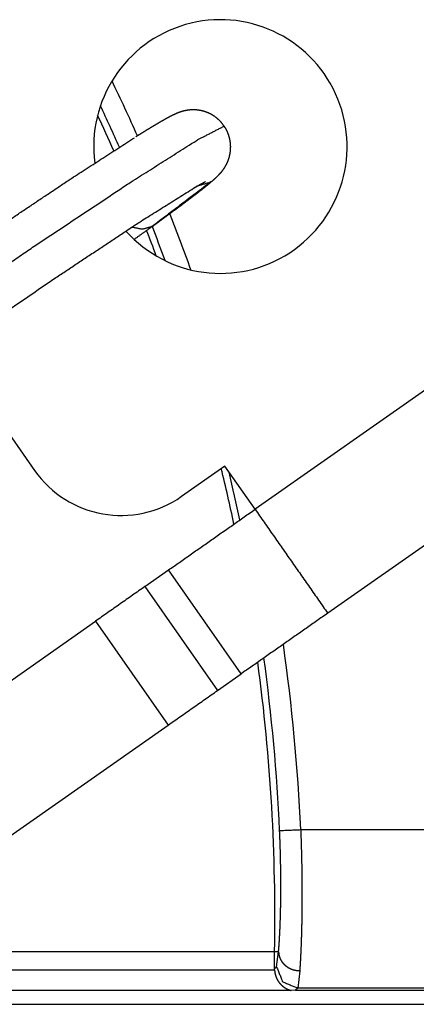
# Model space of a CAD drawing. Extents: x 18 to 825, y 20 to 582.
# Drawn here: x 102 to 103, y 308 to 312 of the extents above; entities that cross this region are included whole.
import ezdxf

# ---------------------------------------------------------------- set-up
doc = ezdxf.new("R2010")
doc.units = 0
doc.layers.add('1', color=7, linetype='CONTINUOUS')

msp = doc.modelspace()

# ---------------------------------------------------------------- linework, layer by layer
at = {"layer": '1', "color": 51, "linetype": 'CONTINUOUS'}
for p, q in [((105.6383, 312.2255), (102.6811, 310.1548)), ((102.6156, 309.3765), (102.2715, 309.868)), ((102.1588, 309.7891), (102.5029, 309.2976)), ((101.9247, 309.6252), (102.2689, 309.1337)), ((102.8972, 308.6396), (103.955, 308.6396)), ((102.7733, 308.0619), (100.7382, 308.0619)), ((102.783, 307.99), (102.7925, 308.0613)), ((102.7733, 307.9803), (102.783, 307.99)), ((100.6168, 307.9769), (102.7733, 307.9769)), ((102.8924, 307.9721), (102.8829, 307.8901)), ((102.8829, 307.8901), (102.8731, 307.8803)), ((103.9823, 307.8901), (102.8829, 307.8901))]:
    msp.add_line(p, q, dxfattribs=at)
at = {"layer": '1', "color": 80, "linetype": 'CONTINUOUS'}
for p, q in [((105.9742, 311.7282), (103.0252, 309.6633)), ((101.2374, 310.9089), (101.6365, 310.339)), ((102.5377, 310.3596), (102.3329, 310.2162)), ((102.6811, 310.1548), (102.5377, 310.3596)), ((102.1588, 309.7891), (102.2715, 309.868)), ((100.7121, 308.7761), (101.9247, 309.6252)), ((102.5029, 309.2976), (102.6156, 309.3765)), ((101.0563, 308.2846), (102.2689, 309.1337)), ((102.7733, 307.9803), (102.7733, 308.0622)), ((102.8516, 307.8786), (100.4765, 307.8786)), ((102.8731, 307.8803), (102.8516, 307.8786)), ((102.8731, 307.8803), (103.9918, 307.8803)), ((100.383, 307.8132), (120.7149, 307.8132))]:
    msp.add_line(p, q, dxfattribs=at)
for centre, radius, start, end in [((102.517, 311.871), 0.6, 221.7612, 187.4825), ((93.8098, 308.2303), 8.9651, 23.81749, 24.99434), ((93.8098, 308.2303), 8.9651, 20.3894, 21.21191), ((102.0461, 310.6258), 0.5, 215, 305), ((93.8098, 308.2303), 8.9651, 11.93799, 13.66413), ((93.8098, 308.2303), 8.9651, 358.92576, 7.70019)]:
    msp.add_arc(centre, radius, start, end, dxfattribs=at)
at = {"layer": '1', "color": 51, "linetype": 'CONTINUOUS'}
for radius, start, end in [(9.0966, 23.93697, 25.74413), (8.9966, 23.84819, 25.22097), (9.0966, 19.63968, 21.42772), (8.9966, 20.16284, 21.28019), (8.9966, 12.02449, 13.50245), (9.0966, 2.57891, 8.12742), (8.9966, 2.57891, 7.80369)]:
    msp.add_arc((93.8098, 308.2303), radius, start, end, dxfattribs=at)
at = {"layer": '1', "color": 80, "linetype": 'CONTINUOUS'}
for points, knots in [([(102.534, 311.9674), (102.5256, 311.9796), (102.5162, 311.9908), (102.5026, 312.0035), (102.4877, 312.0146), (102.4731, 312.0234), (102.4579, 312.0307), (102.4432, 312.0362), (102.4283, 312.0402), (102.4143, 312.0428), (102.4005, 312.0443), (102.388, 312.0447), (102.3761, 312.0442), (102.3655, 312.0432), (102.3558, 312.0417), (102.3467, 312.0398), (102.3388, 312.0378), (102.331, 312.0355), (102.3242, 312.0332), (102.3166, 312.0303), (102.3099, 312.0276), (102.3013, 312.0238), (102.2932, 312.02), (102.2795, 312.0132), (102.2655, 312.0058), (102.2493, 311.9968), (102.2318, 311.9868), (102.2136, 311.9762), (102.1941, 311.9646), (102.1719, 311.9512), (102.1478, 311.9365), (102.1322, 311.9268), (102.1158, 311.9166)], [0, 0, 0.031103, 0.061837, 0.100779, 0.139776, 0.175522, 0.211027, 0.243885, 0.27637, 0.306212, 0.33533, 0.361607, 0.38661, 0.409037, 0.429626, 0.44898, 0.466171, 0.483294, 0.498355, 0.515252, 0.530412, 0.550242, 0.569007, 0.601093, 0.63445, 0.673185, 0.715577, 0.759647, 0.807377, 0.86177, 0.92094, 0.959509, 1, 1]), ([(102.1972, 311.4951), (102.2133, 311.5067), (102.229, 311.5181), (102.2579, 311.5393), (102.2856, 311.5595), (102.3118, 311.5789), (102.3366, 311.5973), (102.3599, 311.6148), (102.3818, 311.6313), (102.4022, 311.647), (102.421, 311.6616), (102.4385, 311.6754), (102.4544, 311.6882), (102.4694, 311.7006), (102.483, 311.7122), (102.4947, 311.7226), (102.5063, 311.7339), (102.5121, 311.7399), (102.5184, 311.7468), (102.5232, 311.7524), (102.5283, 311.759), (102.5335, 311.7662), (102.5389, 311.7746), (102.5444, 311.7842), (102.5498, 311.7951), (102.5549, 311.8077), (102.5592, 311.8213), (102.5628, 311.8369), (102.5649, 311.8531), (102.5656, 311.8706), (102.5645, 311.8882), (102.5614, 311.9063), (102.5565, 311.9241), (102.5499, 311.9418), (102.5409, 311.9583), (102.5376, 311.9629), (102.534, 311.9674)], [0, 0, 0.030597, 0.060523, 0.115916, 0.168786, 0.219184, 0.266841, 0.311951, 0.354208, 0.393938, 0.430703, 0.465136, 0.496704, 0.526691, 0.554277, 0.578499, 0.603478, 0.616379, 0.630898, 0.642179, 0.655036, 0.668723, 0.684271, 0.701398, 0.720142, 0.74112, 0.763127, 0.787841, 0.813088, 0.840144, 0.867396, 0.895697, 0.924208, 0.953403, 0.982366, 0.991171, 1, 1]), ([(100.688, 310.9486), (101.0305, 311.1911), (101.4285, 311.4647), (101.8111, 311.7204), (102.1101, 311.9129)], [0, 0, 0.244225, 0.525255, 0.793063, 1, 1]), ([(102.3959, 311.6774), (102.409, 311.685), (102.4203, 311.6914), (102.4293, 311.6964), (102.4367, 311.7004), (102.4416, 311.703), (102.445, 311.7047), (102.4465, 311.7054)], [0, 0, 0.26092, 0.486476, 0.664823, 0.811084, 0.906425, 0.971684, 1, 1]), ([(100.8853, 310.6597), (101.2751, 310.9351), (101.724, 311.2421), (102.1316, 311.512), (102.4067, 311.6843)], [0, 0, 0.260174, 0.556628, 0.823085, 1, 1]), ([(102.1934, 311.4925), (102.152, 311.4627), (102.1085, 311.4316)], [0, 0, 0.488149, 1, 1]), ([(102.7924, 308.0621), (102.7829, 308.0621), (102.7733, 308.0622)], [0, 0, 0.499995, 1, 1]), ([(102.7925, 308.0613), (102.7925, 308.0617), (102.7924, 308.0621)], [0, 0, 0.569346, 1, 1]), ([(102.7925, 308.0613), (102.7932, 308.0526), (102.7947, 308.0441), (102.7958, 308.0399), (102.7972, 308.0357), (102.7988, 308.0316), (102.8006, 308.0275), (102.8048, 308.0197), (102.8099, 308.0123), (102.8158, 308.0053), (102.8224, 307.9988), (102.8296, 307.993), (102.8374, 307.9877), (102.8416, 307.9853), (102.8458, 307.9832), (102.8502, 307.9812), (102.8546, 307.9794), (102.8637, 307.9763), (102.8732, 307.9741), (102.8828, 307.9727), (102.8924, 307.9721)], [0, 0, 0.05875, 0.117326, 0.146837, 0.176556, 0.206526, 0.236671, 0.296962, 0.357705, 0.419595, 0.482094, 0.54493, 0.608597, 0.640921, 0.673382, 0.705672, 0.738043, 0.803117, 0.868855, 0.934575, 1, 1]), ([(102.7733, 307.9769), (102.7733, 307.9786), (102.7733, 307.9803)], [0, 0, 0.497039, 1, 1]), ([(102.7733, 307.9769), (102.7743, 307.966), (102.7763, 307.9554), (102.7777, 307.9502), (102.7794, 307.9452), (102.7812, 307.9404), (102.7833, 307.9358), (102.7879, 307.927), (102.7932, 307.9189), (102.7988, 307.9117), (102.8049, 307.9052), (102.8081, 307.9022), (102.8114, 307.8994), (102.8146, 307.8968), (102.818, 307.8944), (102.8247, 307.8901), (102.8315, 307.8864), (102.8349, 307.8849), (102.8382, 307.8834), (102.8415, 307.8822), (102.8446, 307.8811), (102.8475, 307.8802), (102.8499, 307.8794), (102.8509, 307.8791), (102.8515, 307.8789), (102.8516, 307.8786)], [0, 0, 0.081522, 0.161576, 0.201356, 0.240612, 0.278963, 0.316706, 0.39064, 0.46193, 0.5302, 0.596245, 0.628617, 0.660509, 0.691658, 0.722216, 0.781609, 0.838762, 0.866445, 0.893481, 0.919629, 0.944417, 0.966996, 0.985718, 0.992807, 0.997786, 1, 1])]:
    msp.add_open_spline(points, degree=1, knots=knots, dxfattribs=at)
at = {"layer": '1', "color": 51, "linetype": 'CONTINUOUS'}
for points, knots in [([(100.6872, 310.7408), (101.12, 311.0468), (101.62, 311.3893), (102.0825, 311.6964), (102.4104, 311.9037), (102.5349, 311.9678)], [0, 0, 0.238854, 0.511957, 0.762093, 0.93689, 1, 1]), ([(102.4067, 311.6843), (102.4711, 311.7036), (102.1934, 311.4925)], [0, 0, 0.161604, 1, 1]), ([(102.1934, 311.4925), (102.1488, 311.4793), (102.0964, 311.4891)], [0, 0, 0.465463, 1, 1]), ([(102.7924, 308.0621), (102.7933, 308.0724), (102.7942, 308.0835), (102.795, 308.0952), (102.7959, 308.1075), (102.7974, 308.1339), (102.7989, 308.1625), (102.8001, 308.1934), (102.8013, 308.2265), (102.8015, 308.2351), (102.8017, 308.2439), (102.802, 308.2528), (102.8022, 308.2618), (102.8025, 308.28), (102.8028, 308.2985), (102.8032, 308.3368), (102.8033, 308.3766), (102.8033, 308.397), (102.8031, 308.4178), (102.8029, 308.439), (102.8028, 308.4496), (102.8026, 308.4603), (102.8018, 308.5032), (102.8007, 308.5467), (102.7992, 308.5906), (102.7973, 308.6351)], [0, 0, 0.01816, 0.037503, 0.05796, 0.079527, 0.125533, 0.175484, 0.229384, 0.287199, 0.302309, 0.317599, 0.333067, 0.348715, 0.380479, 0.412889, 0.479615, 0.548969, 0.58462, 0.62092, 0.657797, 0.676327, 0.694929, 0.769812, 0.845645, 0.922361, 1, 1]), ([(102.8972, 308.6396), (102.899, 308.588), (102.9005, 308.5371), (102.9017, 308.4866), (102.9025, 308.4368), (102.9028, 308.4121), (102.903, 308.3876), (102.9032, 308.3634), (102.9033, 308.3396), (102.9031, 308.2934), (102.9028, 308.2488), (102.9025, 308.2272), (102.9021, 308.2059), (102.9019, 308.1955), (102.9017, 308.1851), (102.9015, 308.1749), (102.9012, 308.1648), (102.9001, 308.1261), (102.8989, 308.09), (102.8974, 308.0565), (102.8959, 308.0255), (102.895, 308.0111), (102.8942, 307.9973), (102.8933, 307.9843), (102.8924, 307.9721)], [0, 0, 0.077277, 0.15364, 0.229154, 0.303792, 0.340753, 0.377526, 0.413742, 0.449337, 0.518579, 0.585316, 0.617726, 0.649519, 0.665184, 0.680664, 0.695989, 0.711129, 0.769159, 0.823267, 0.873487, 0.919821, 0.941523, 0.962146, 0.981659, 1, 1])]:
    msp.add_open_spline(points, degree=1, knots=knots, dxfattribs=at)
at = {"layer": '1', "color": 80, "linetype": 'CONTINUOUS'}
for points in [[(102.2715, 309.868), (102.6811, 310.1548)], [(102.6811, 310.1548), (103.0252, 309.6633)], [(102.1588, 309.7891), (101.9247, 309.6252)], [(103.0252, 309.6633), (102.6156, 309.3765)], [(102.2689, 309.1337), (102.5029, 309.2976)]]:
    msp.add_open_spline(points, degree=1, dxfattribs=at)
at = {"layer": '1', "color": 51, "linetype": 'CONTINUOUS'}
for points in [[(102.7973, 308.6351), (102.8972, 308.6396)], [(102.7829, 307.99), (102.8123, 307.9194), (102.8829, 307.8901)]]:
    msp.add_open_spline(points, degree=1, dxfattribs=at)

doc.saveas('drawing.dxf')
